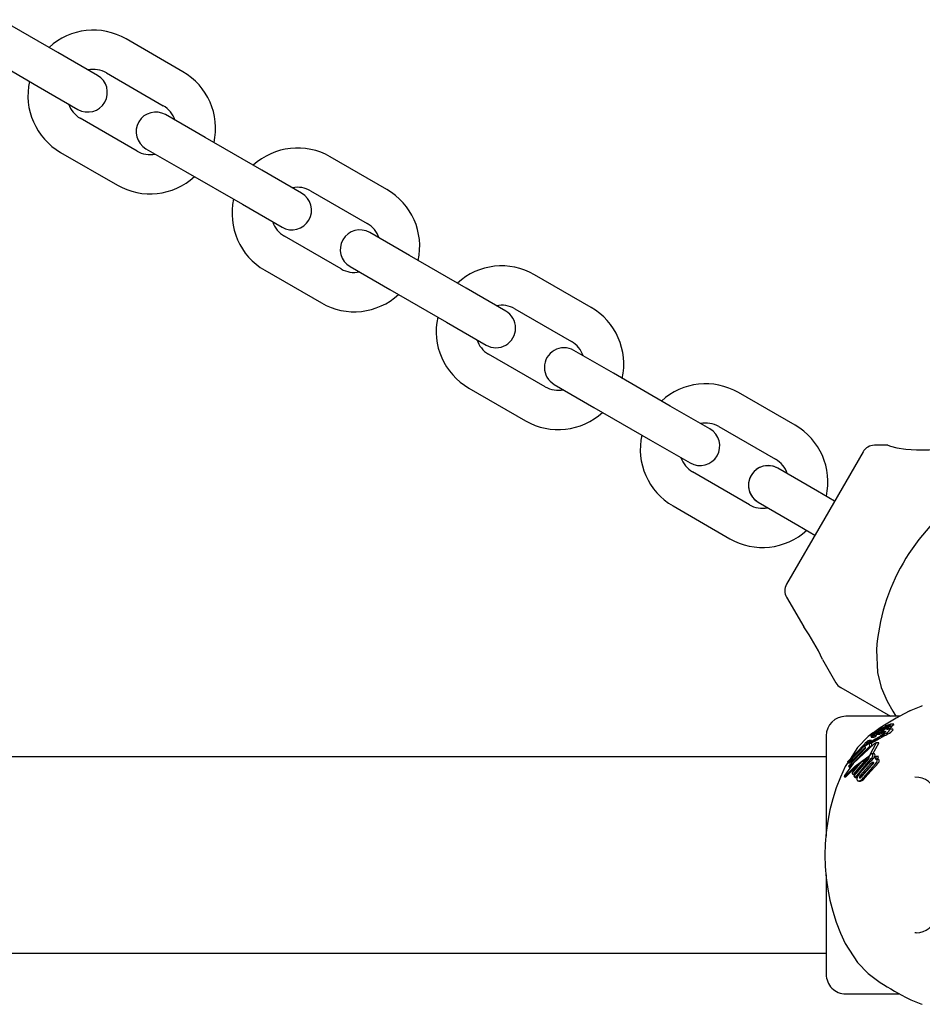
# Model space of a CAD drawing. Units: centimetres. Extents: x 5.4 to 15.6, y 5.2 to 15.6.
# Drawn here: x 11.3 to 11.5, y 11.1 to 11.3 of the extents above; entities that cross this region are included whole.
import ezdxf

# ---------------------------------------------------------------- set-up
doc = ezdxf.new("R2010")
doc.units = ezdxf.units.CM

msp = doc.modelspace()

# ---------------------------------------------------------------- linework, layer by layer
at = {"color": 7, "linetype": 'Continuous', "lineweight": 25}
for p, q in [((11.33042033867936, 11.28870612975063), (11.32176008231735, 11.29370612572505)), ((11.34950879731308, 11.28576831645007), (11.34084854095107, 11.2907683124245)), ((11.3187600847327, 11.28850997190785), (11.32742034109471, 11.28350997593342)), ((11.33648251813277, 11.28520613256853), (11.33042033867936, 11.28870612975063)), ((11.33784854336641, 11.28557215860729), (11.34650879972842, 11.28057216263286)), ((11.32742034109471, 11.28350997593342), (11.33348252054812, 11.28000997875133)), ((11.34250880294889, 11.27364395754326), (11.33384854658688, 11.27864395351768)), ((11.35293700522059, 11.27570614021713), (11.34687482576718, 11.27920613739922)), ((11.3615972615826, 11.2707061442427), (11.35293700522059, 11.27570614021713)), ((11.34387482818253, 11.27400998358202), (11.34993700763594, 11.27050998639992)), ((11.33084854900222, 11.27344779970048), (11.33950880536423, 11.26844780372605)), ((11.38068572021632, 11.26776833094215), (11.37202546385431, 11.27276832691657)), ((11.34993700763594, 11.27050998639992), (11.35859726399795, 11.2655099904255)), ((11.36765944103601, 11.26720614706061), (11.3615972615826, 11.2707061442427)), ((11.36902546626965, 11.26757217309936), (11.37768572263166, 11.26257217712494)), ((11.35859726399795, 11.2655099904255), (11.36465944345136, 11.2620099932434)), ((11.37368572585212, 11.25564397203533), (11.36502546949011, 11.26064396800976)), ((11.38411392812383, 11.2577061547092), (11.37805174867042, 11.2612061518913)), ((11.39277418448584, 11.25270615873477), (11.38411392812383, 11.2577061547092)), ((11.37505175108577, 11.25600999807409), (11.38111393053917, 11.25251000089199)), ((11.36202547190546, 11.25544781419255), (11.37068572826747, 11.25044781821813)), ((11.41186264311956, 11.24976834543422), (11.40320238675755, 11.25476834140864)), ((11.38111393053917, 11.25251000089199), (11.38977418690119, 11.24751000491757)), ((11.39883636393925, 11.24920616155268), (11.39277418448584, 11.25270615873477)), ((11.40020238917289, 11.24957218759144), (11.4088626455349, 11.24457219161701)), ((11.38977418690119, 11.24751000491757), (11.39583636635459, 11.24401000773547)), ((11.40486264875536, 11.2376439865274), (11.39620239239335, 11.24264398250183)), ((11.41529085102707, 11.23970616920127), (11.40922867157366, 11.24320616638337)), ((11.42395110738908, 11.23470617322685), (11.41529085102707, 11.23970616920127)), ((11.40622867398901, 11.23801001256616), (11.41229085344241, 11.23451001538407)), ((11.3932023948087, 11.23744782868462), (11.40186265117071, 11.2324478327102)), ((11.44303956602279, 11.23176835992629), (11.43437930966078, 11.23676835590071)), ((11.41229085344241, 11.23451001538407), (11.42095110980442, 11.22951001940964)), ((11.43001328684248, 11.23120617604475), (11.42395110738908, 11.23470617322685)), ((11.43137931207613, 11.23157220208351), (11.44003956843814, 11.22657220610908)), ((11.42095110980442, 11.22951001940964), (11.42701328925783, 11.22601002222754)), ((11.45340291357532, 11.22771769232774), (11.44756601042502, 11.21760797851927)), ((11.45721286422706, 11.22871767617134), (11.45513496862345, 11.22871768498283)), ((11.4360395716586, 11.21964400101948), (11.42737931529659, 11.2246439969939)), ((11.4464677739303, 11.22170618369335), (11.4404055944769, 11.22520618087544)), ((11.4464679515919, 11.22170605938707), (11.4404057886075, 11.22520608509419)), ((11.44906603791145, 11.22020607689475), (11.4464677739303, 11.22170618369335)), ((11.43740559689224, 11.22001002705824), (11.44346777634565, 11.21651002987614)), ((11.43740576657282, 11.22000994539327), (11.44346792955723, 11.21650991968615)), ((11.42437931771194, 11.2194478431767), (11.43303957407394, 11.21444784720227)), ((11.44756601042502, 11.21760797851927), (11.44172910727473, 11.20749826471081)), ((11.44346792955723, 11.21650991968615), (11.44606599940769, 11.21500990866881)), ((11.44172909879357, 11.20549826471083), (11.44434406953659, 11.20096895816731)), ((11.45544861205918, 11.19745462514116), (11.4556315544686, 11.19399515612448)), ((11.44720919558466, 11.19600636568241), (11.44925532295536, 11.19246233441029)), ((11.4499873706586, 11.19173028049841), (11.45760430135917, 11.18733260044099)), ((11.45901327505528, 11.18733260044099), (11.45077310745996, 11.18733260044099)), ((11.45600444911478, 11.18557964949198), (11.45518063446578, 11.18496971198549)), ((11.45613888340531, 11.18531595317336), (11.45600862328295, 11.18526710511449)), ((11.45610263147939, 11.18543028289764), (11.45610588773098, 11.18543187766743)), ((11.45616643280051, 11.18532660095378), (11.45613888340531, 11.18531595317336)), ((11.45648924761825, 11.1854289069187), (11.45668080231163, 11.1854289069187)), ((11.45676039104393, 11.18534464540169), (11.45668789686365, 11.18532009757329)), ((11.45680091896764, 11.18566174054509), (11.45670547207266, 11.18566174054509)), ((11.45677456376567, 11.1857893883243), (11.45700452862427, 11.1857893883243)), ((11.45704744991471, 11.18583007661418), (11.45704625696166, 11.18582859094887)), ((11.45766059874371, 11.18546931430819), (11.45719441984168, 11.18546931430819)), ((11.45783511858615, 11.18537241204886), (11.45736780886051, 11.18537241204886)), ((11.45785612900078, 11.18576880776742), (11.45738587597065, 11.18576880776742)), ((11.45760419462355, 11.18610227941064), (11.45750397808175, 11.18607705530405)), ((11.45810024029753, 11.18610524642925), (11.45762496639709, 11.18610524642925)), ((11.44777310745996, 11.18433260044099), (11.44777310745996, 11.16902175011907)), ((11.45456028649625, 11.18433395050453), (11.45487575484429, 11.18433395050453)), ((11.45466783360879, 11.18414702956337), (11.45503778632404, 11.18414702956337)), ((11.45475289167887, 11.18441666029432), (11.45482963808802, 11.18441666029432)), ((11.45481870323756, 11.18473223784004), (11.45509488644105, 11.18473223784004)), ((11.45483311611827, 11.18441572235767), (11.45521419780622, 11.18441572235767)), ((11.45496151129087, 11.18438134834891), (11.45501465926472, 11.18440319951067)), ((11.45543134823129, 11.18440935522272), (11.45504225787248, 11.18440935522272)), ((11.45515789691786, 11.18486727884021), (11.45548708513317, 11.18486727884021)), ((11.45528216842965, 11.18470080384795), (11.45559218614335, 11.18470080384795)), ((11.45537639314665, 11.18481377619341), (11.45530091837131, 11.18481377619341)), ((11.4557208389398, 11.18499868564554), (11.45531216105915, 11.18499868564554)), ((11.4553289917202, 11.18479183488148), (11.45532810758329, 11.184790139256)), ((11.45545009918374, 11.18458763936572), (11.4558577769043, 11.18458763936572)), ((11.45578016135431, 11.18494070192136), (11.45550127708089, 11.18480952478895)), ((11.45550127708089, 11.18480952478895), (11.45582350593909, 11.18480952478895)), ((11.456159775741, 11.18488341106316), (11.45554339906923, 11.18462470963811)), ((11.45554339906923, 11.18462470963811), (11.45595721882043, 11.18462470963811)), ((11.45569957346397, 11.18496690342032), (11.455983268262, 11.18509551934337)), ((11.45573513465432, 11.18518745422733), (11.45617468396525, 11.18518745422733)), ((11.45581454659588, 11.1848057798354), (11.45583119877359, 11.1848127403492)), ((11.45645401394367, 11.18482412601236), (11.45595721882043, 11.18462470963811)), ((11.455983268262, 11.18509551934337), (11.45598876721376, 11.18509793176232)), ((11.4561864037392, 11.18489510966892), (11.456159775741, 11.18488341106316)), ((11.456159775741, 11.18488341106316), (11.45660866138306, 11.18488341106316)), ((11.45638869982017, 11.18496542182008), (11.4561864037392, 11.18489510966892)), ((11.4561864037392, 11.18489510966892), (11.45663639218394, 11.18489510966892)), ((11.45625575500576, 11.18511622185009), (11.45649454447725, 11.18511622185009)), ((11.45628695447244, 11.18512489103571), (11.4563145270091, 11.18513433551792)), ((11.45633841202486, 11.18503573093351), (11.4563420161188, 11.18503750416001)), ((11.45645401394367, 11.18482412601236), (11.45660866138306, 11.18488341106316)), ((11.45664876655457, 11.18459130774327), (11.45675240220666, 11.18465438375972)), ((11.45107753682545, 11.18043689314294), (11.45358383510998, 11.18302302340805)), ((11.4538514867724, 11.18303171832603), (11.45111133436068, 11.18022524274894)), ((11.45122581729075, 11.17976836495535), (11.45377458600296, 11.18248581984965)), ((11.45438600363277, 11.18273887341734), (11.45129607545557, 11.17956231185564)), ((11.45376162488399, 11.18261581427256), (11.45136338119353, 11.18022524274894)), ((11.45256455430989, 11.18254905278164), (11.45142361877925, 11.18079399868798)), ((11.45367260528692, 11.18307131722272), (11.45364703045881, 11.1831273257895)), ((11.45374242010593, 11.18280842989841), (11.45422966114167, 11.1831878770233)), ((11.45377458600296, 11.18248581984965), (11.45374242010593, 11.18280842989841)), ((11.45376539913268, 11.18305762108912), (11.45406240190548, 11.18305762108912)), ((11.4538514867724, 11.18303171832603), (11.45402914064643, 11.18303171832603)), ((11.45398205755479, 11.18339767056741), (11.45431847366127, 11.18339767056741)), ((11.45422966114167, 11.1831878770233), (11.45433737375942, 11.18324067950289)), ((11.45433737375942, 11.18324067950289), (11.45438600363277, 11.18273887341734)), ((11.45433737375942, 11.18324067950289), (11.45468031487966, 11.18324067950289)), ((11.45469832333492, 11.1836211684957), (11.45434824923121, 11.1836211684957)), ((11.45434824923121, 11.18362020046401), (11.454358332034, 11.18362001702302)), ((11.45438600363277, 11.18273887341734), (11.45472134546827, 11.18273887341734)), ((11.45450253766373, 11.18149013534175), (11.4554316158343, 11.1832223763549)), ((11.45468031487966, 11.18324067950289), (11.45472134546827, 11.18273887341734)), ((11.45469832333492, 11.18362019573281), (11.45470869303512, 11.18362001702302)), ((11.45487514917327, 11.18158742071196), (11.45580551879737, 11.1832223763549)), ((11.4558062839837, 11.18327201550976), (11.45543149891386, 11.18327201550976)), ((11.44777310745996, 11.18113260044099), (10.62567310745996, 11.18113260044098)), ((11.453949979791, 11.18084441292461), (11.45188706250149, 11.17842643937556)), ((11.4542478351187, 11.18084441292461), (11.45213470646595, 11.17842643937556)), ((11.45317392042299, 11.18039784868916), (11.4540622057683, 11.18100689117637)), ((11.45431088488297, 11.1808998201022), (11.4542478351187, 11.18084441292461)), ((11.45506086643241, 11.18158742071196), (11.45473720827832, 11.18158742071196)), ((11.45480042749688, 11.18076746615755), (11.45537096813736, 11.18124457700798)), ((11.45480826597501, 11.18075738756736), (11.45480042749688, 11.18076746615755)), ((11.4550993246618, 11.18105327852929), (11.45501128138062, 11.18094379132819)), ((11.45565151091115, 11.18078327862642), (11.45532930646137, 11.18078327862642)), ((11.45537096813736, 11.18124457700798), (11.45538852072993, 11.18122166876178)), ((11.45537096813736, 11.18124457700798), (11.455702112198, 11.18124457700798)), ((11.455702112198, 11.18124457700798), (11.45571962765192, 11.18122166876178)), ((11.45110000419011, 11.18029619570597), (11.45067637471074, 11.17964454394126)), ((11.45111133436068, 11.18022524274894), (11.45107753682545, 11.18043689314294)), ((11.45111133436068, 11.18022524274894), (11.45136338119353, 11.18022524274894)), ((11.45129607545557, 11.17956231185564), (11.45122581729075, 11.17976836495535)), ((11.45129607545557, 11.17956231185564), (11.45148536162657, 11.17956231185564)), ((11.45175080199315, 11.1786344389841), (11.45317392042299, 11.18039784868916)), ((11.4520383951719, 11.17821476302811), (11.45408748202235, 11.18063273657716)), ((11.45413725282936, 11.18032668838151), (11.45220040303514, 11.17800585504877)), ((11.45286331051356, 11.17858846375681), (11.45428159586465, 11.18018818837295)), ((11.45301343220527, 11.17833543494883), (11.45456079714574, 11.18007766326207)), ((11.45475302961022, 11.17986692989001), (11.4532108518295, 11.17812470157677)), ((11.45327218587876, 11.17833543494883), (11.45485863025586, 11.18007766326207)), ((11.45484283182327, 11.17954666025374), (11.45344199324663, 11.17794687680039)), ((11.455138116937, 11.17954666025374), (11.45370215616504, 11.17794687680039)), ((11.4505584785529, 11.1781012687256), (11.45079227072611, 11.1781012687256)), ((11.45061697586122, 11.17830975956735), (11.45063864160458, 11.1783463491406)), ((11.45066247486342, 11.17819171701608), (11.45063714010655, 11.17816286274402)), ((11.45082916358712, 11.17812166833249), (11.45087147415792, 11.17816286274402)), ((11.45188706250149, 11.17842643937556), (11.45175080199315, 11.1786344389841)), ((11.45188706250149, 11.17842643937556), (11.45213470646595, 11.17842643937556)), ((11.45220040303514, 11.17800585504877), (11.4520383951719, 11.17821476302811)), ((11.45220040303514, 11.17800585504877), (11.45244819611679, 11.17800585504877)), ((11.45262547339152, 11.17821330112759), (11.45244819611679, 11.17800585504877)), ((11.4527533320507, 11.17739733782409), (11.45300212078286, 11.17739733782409)), ((11.45319035468591, 11.17745354444932), (11.45300212078286, 11.17740259889004)), ((11.44777310745996, 11.16310031939928), (11.44777310745996, 11.14793260044099)), ((11.46130115971659, 11.15429393061775), (11.46152898136252, 11.15429483521125)), ((11.45067637471074, 11.15262065694072), (11.45256455430989, 11.14971614810033)), ((10.62567310745996, 11.15113260044097), (11.44777310745996, 11.15113260044099)), ((11.45077310745996, 11.14493260044099), (11.45900798008486, 11.14493260044099))]:
    msp.add_line(p, q, dxfattribs=at)
at = {"color": 7, "linetype": 'Continuous', "lineweight": 25, "flags": 128}
for points in [[(11.45721286414962, 11.22869941554046), (11.45718010800723, 11.22870978874818), (11.45761860216992, 11.22857767878736), (11.45857151403466, 11.22834787541483), (11.4599245402354, 11.22813590697552), (11.46157167201949, 11.2280215630249), (11.46350941204894, 11.2280403327689), (11.46570212390649, 11.22820913732404), (11.4677895416697, 11.22847714484494), (11.46879717129073, 11.22863581378617), (11.46926766885519, 11.22871548341073), (11.4692361806896, 11.22871007313657)], [(11.4556315544686, 11.19399515612448), (11.45618951557469, 11.19174302892345), (11.45709527397751, 11.1896506287752)], [(11.45709527397751, 11.1896506287752), (11.45796262278354, 11.1880884961715), (11.45840570122693, 11.18733260044099)], [(11.46048457140165, 11.18812410466734), (11.46054402850772, 11.1881550275403), (11.45968743279483, 11.18770321364818), (11.45848294805977, 11.18704105711642), (11.45694178604266, 11.18614800072872), (11.45600444911478, 11.18557964949198)], [(11.45600862328295, 11.18526710511449), (11.45588008145749, 11.18522270563038), (11.45573655472507, 11.18518749125186), (11.4557173126749, 11.18519400748293), (11.45572094231377, 11.18520411755975)], [(11.45598876721376, 11.18509793176232), (11.45611115127899, 11.18515091870816), (11.4562374697136, 11.18520584543981)], [(11.45610378201847, 11.18536687103808), (11.45610363504697, 11.18537345041274), (11.45610404591699, 11.18537401227586), (11.45610410030251, 11.18537408389019), (11.45610412817816, 11.18537412000968), (11.45610426564373, 11.18537427633099), (11.45610521294894, 11.18537507771106), (11.45610778225583, 11.18537680568135), (11.45611457558684, 11.1853808030015), (11.45613037664162, 11.185389358545)], [(11.45614016621181, 11.18537233732522), (11.45610989088457, 11.18536617339532), (11.45610892505844, 11.18536628369429)], [(11.4564453361092, 11.18529906735634), (11.45639709453742, 11.18527649493257), (11.4562374697136, 11.18520584543981)], [(11.45626625576659, 11.185158459691), (11.45640140214951, 11.18521983943877), (11.45667443630192, 11.18534916904007)], [(11.45648746568814, 11.18543097833484), (11.45648746852349, 11.18542910852135), (11.45649115894686, 11.18542912546133), (11.45650796250244, 11.18543357956768), (11.45657454007124, 11.18545604710765)], [(11.45677296971901, 11.18579155884522), (11.45677259665268, 11.18578961056661), (11.45677733362646, 11.18578976436141), (11.45680716463143, 11.18579783304934), (11.45683197544595, 11.185805313339)], [(11.45683197544595, 11.185805313339), (11.45694050317048, 11.18583653742013), (11.45704335131854, 11.18585272787946), (11.45705287145278, 11.18583836665162), (11.45704744991471, 11.18583007661418)], [(11.45751303328606, 11.18525419987578), (11.4574713101352, 11.1853611353042), (11.45727351916786, 11.18536148873029), (11.45697618772195, 11.18528629652644)], [(11.45737922784931, 11.18546931430819), (11.45742739460679, 11.18549343957325), (11.45765241164078, 11.18561287663704)], [(11.45760123951578, 11.18576880776742), (11.45762810875764, 11.18578245540181), (11.45777663226647, 11.18586125810218)], [(11.45763791322701, 11.18607601273779), (11.45764455963301, 11.1861026801091), (11.45762496639709, 11.18610248560947)], [(11.45798071978776, 11.18525419987578), (11.45793929225393, 11.1853611518891), (11.45783511858615, 11.18536146613288)], [(11.45787315459957, 11.18575738509509), (11.45787147476831, 11.18576722859702), (11.45785612900078, 11.1857670847706)], [(11.45811300799061, 11.18607601273779), (11.45811993263426, 11.18610268284028), (11.45810024029753, 11.18610252994291)], [(11.45485988901612, 11.18473223784004), (11.45420120255164, 11.18424455826286), (11.45256455430989, 11.18254905278164)], [(11.45466918787757, 11.18414720669726), (11.45466247663047, 11.18414944455363), (11.45466534978338, 11.18415746268103), (11.45467838847715, 11.18417268359117), (11.45470301654379, 11.18419450014316), (11.45470897025092, 11.18419922739112)], [(11.45514843745385, 11.18486858843499), (11.45510114548909, 11.18486575496091), (11.45505808424415, 11.18485027931705), (11.45499703981864, 11.18482052352566), (11.45487513778914, 11.18475580951411), (11.45484018586072, 11.18473921702313), (11.454822296295, 11.18473287739256), (11.45481405422526, 11.18473315114106), (11.45481676109411, 11.1847438502456), (11.45483509731491, 11.1847644957003), (11.4548682555271, 11.18479189952138), (11.45492687087486, 11.18483346460682), (11.45499648910552, 11.18487782735031), (11.45506446681689, 11.18491614793303), (11.45514321309145, 11.18495486665577), (11.45520511198602, 11.18497942239472), (11.45530897125283, 11.18499864918441), (11.45533514227586, 11.18499641006712), (11.4553464993552, 11.18498975122485), (11.45534191985093, 11.18497384667552), (11.45532761844786, 11.18496077411032), (11.45530363768546, 11.18494341210164), (11.45526506238994, 11.18491859450704), (11.45523540594229, 11.18490126427175), (11.45520664471518, 11.18488609969468), (11.45518038187658, 11.18487395194142), (11.45516254729648, 11.1848679955628), (11.45514843745385, 11.18486858843499)], [(11.4550511300662, 11.1845107226683), (11.45500669153275, 11.18448511101325), (11.4549516601618, 11.18445716815654), (11.45488122615627, 11.18442791259809), (11.45483143426344, 11.18441574282105), (11.45482615592157, 11.18441843895947), (11.4548264513957, 11.18441983999657)], [(11.45504225787248, 11.18440905209945), (11.45504361798388, 11.18440934052605), (11.45505158733204, 11.18440309025797), (11.45505088555045, 11.18440016989366)], [(11.45518458127064, 11.184781687539), (11.45521748408911, 11.1847949066717), (11.45529063690121, 11.18481288994002), (11.45533026560041, 11.18480608149213), (11.4553289917202, 11.18479183488148)], [(11.45543134823129, 11.18440934917372), (11.45543137655487, 11.18440935521711), (11.45544044965442, 11.18440404477568), (11.45543960078925, 11.18440016989366)], [(11.45556636468951, 11.18458763936572), (11.45553128090966, 11.18456412825977), (11.4554424133046, 11.1845107226683)], [(11.45554339906923, 11.18462470963811), (11.45548364393225, 11.18459812309796), (11.45545972910755, 11.18458963595286), (11.45544549687348, 11.18458804342339), (11.45544346493563, 11.18459500386113), (11.45544432605225, 11.18459744815296)], [(11.45626625576659, 11.185158459691), (11.45602019664119, 11.18504892025149), (11.45578016135431, 11.18494070192136)], [(11.45675526945643, 11.18439106613984), (11.4564351126613, 11.18421267176208), (11.45610531482287, 11.18402900734796)], [(11.45618590353847, 11.18442998468412), (11.45649315347673, 11.18464555415186), (11.45656817246795, 11.18470284929629)], [(11.45629659069478, 11.18514966244956), (11.45628073314329, 11.18514006538318), (11.45627845499721, 11.18513862570317)], [(11.45638869982017, 11.18496542182008), (11.45662741990345, 11.18502949295466), (11.45678782423836, 11.18503972646057), (11.45683019937188, 11.18498464586184), (11.45682595489671, 11.18496928403942)], [(11.45682595489671, 11.18496928403942), (11.45672060672912, 11.18483396663523), (11.45656817246795, 11.18470284929629)], [(11.45675526945643, 11.18439106613984), (11.45686341756445, 11.18445185944385), (11.45720882149371, 11.18465438375972)], [(11.45510550036477, 11.18309933785047), (11.4518827347597, 11.18013297382333), (11.45063864160458, 11.1783463491406)], [(11.45358383510998, 11.18302302340805), (11.45362375206224, 11.18299950315828), (11.45368775964911, 11.18299587442678), (11.4538514867724, 11.18303171832603)], [(11.45414441258337, 11.18317827375736), (11.45391519727768, 11.18309179794291), (11.45376539913268, 11.18307915130159)], [(11.45425042726974, 11.18359806959993), (11.45431178333102, 11.18361577198896), (11.45433800568399, 11.18362038682949)], [(11.4554316158343, 11.1832223763549), (11.45544996691914, 11.18326061444439), (11.45544052720561, 11.18327133090189), (11.45541322304077, 11.18326895840291), (11.45539446108664, 11.18326325897229)], [(11.45580551879737, 11.1832223763549), (11.45582470917678, 11.18325563077645), (11.45582039167084, 11.18326964904366), (11.4558062839837, 11.18327040983659)], [(11.45066247486342, 11.17819171701608), (11.45221558975471, 11.17971368721634), (11.45413199857203, 11.18111994348902)], [(11.45485911042759, 11.18075952228035), (11.45457850378103, 11.18046839239992), (11.45443151154356, 11.18032668838151)], [(11.45565151091115, 11.18078325445342), (11.45569154414044, 11.1807814471808), (11.45572854298529, 11.18077575955745)], [(11.45087147415792, 11.17816286274402), (11.4524635570137, 11.17970266922744), (11.45281882882047, 11.17995784878125)], [(11.45484386879063, 11.18029503460822), (11.45491818399195, 11.18032127547802), (11.45498311649692, 11.18031477908259), (11.4550044898833, 11.18029830052152)], [(11.45485863025586, 11.18007766326207), (11.4550167998894, 11.18021170093758), (11.45501879053143, 11.18021308130763)], [(11.45063714010655, 11.17816286274402), (11.45058895541222, 11.17811675538348), (11.45055341290556, 11.17810179626982), (11.45054644090598, 11.17811452016453)], [(11.45082916358712, 11.17812166833249), (11.45082286007159, 11.1781167482814), (11.45079227072611, 11.17810394793463)], [(11.45300606576767, 11.17790838064905), (11.45294523996136, 11.1778820705826), (11.45288415923945, 11.17789603883479), (11.45287295152202, 11.17790621534024)], [(11.45310045716602, 11.17799396070523), (11.45310712266184, 11.17804700084153), (11.45311282866578, 11.17806598730664)], [(11.45293931102071, 11.17745354444932), (11.45273517420897, 11.17739776398659), (11.45264233138876, 11.17742287739355), (11.45256834220737, 11.17747957698368)], [(11.45256455430989, 11.14971614810033), (11.45417383349037, 11.14804473610899), (11.45600444911478, 11.14668555138999)]]:
    msp.add_lwpolyline(points, dxfattribs=at)
at = {"color": 7, "linetype": 'Continuous', "lineweight": 25}
for centre, radius, start, end in [((11.33584854497665, 11.28210805606249), 0.01000000000000192, 60.00002663298827, 132.5424235092731), ((11.33584854497665, 11.28210805606249), 0.004000000000000824, 60.00002663301423, 101.4096487422584), ((11.33498251934044, 11.28260805565993), 0.00300000000000013, 240.0000266329803, 60.00002663297947), ((11.34450880133866, 11.27710806008806), 0.009999999999999759, 347.457629756706, 60.00002663298827), ((11.33584854497665, 11.28210805606249), 0.01000000000000111, 167.4576297567173, 240.0000266329891), ((11.33584854497665, 11.28210805606249), 0.004000000000000682, 198.5904045237027, 240.0000266329803), ((11.34450880133866, 11.27710806008806), 0.003999999999998998, 18.59040452371001, 60.00002663298879), ((11.34537482697486, 11.27660806049062), 0.003000000000001668, 60.00002663299644, 240.0000266329803), ((11.36702546787988, 11.26410807055456), 0.01000000000000108, 60.00002663299337, 132.5424235092582), ((11.34450880133866, 11.27710806008806), 0.004000000000000824, 240.000026633015, 281.4096487422592), ((11.34450880133866, 11.27710806008806), 0.01000000000000072, 240.000026633003, 312.5424235092664), ((11.36702546787988, 11.26410807055456), 0.004000000000001711, 60.0000266329922, 101.4096487422334), ((11.36615944224368, 11.264608070152), 0.00300000000000078, 240.0000266330267, 60.00002663297947), ((11.37568572424189, 11.25910807458014), 0.009999999999999759, 347.457629756706, 60.0000266329971), ((11.36702546787988, 11.26410807055456), 0.009999999999999759, 167.4576297567052, 240.0000266329979), ((11.36702546787988, 11.26410807055456), 0.003999999999998998, 198.5904045237108, 240.0000266329896), ((11.37568572424189, 11.25910807458014), 0.003999999999999285, 18.59040452371001, 60.00002663300151), ((11.37655174987809, 11.25860807498269), 0.003000000000001668, 60.00002663300885, 240.0000266329972), ((11.39820239078312, 11.24610808504663), 0.009999999999999546, 60.00002663298827, 132.5424235092725), ((11.37568572424189, 11.25910807458014), 0.004000000000001711, 240.000026632993, 281.4096487422592), ((11.37568572424189, 11.25910807458014), 0.01000000000000072, 240.0000266329891, 312.5424235092664), ((11.39820239078312, 11.24610808504663), 0.003999999999999285, 60.00002663300151, 101.4096487422634), ((11.39733636514692, 11.24660808464408), 0.00300000000000013, 240.0000266329803, 60.00002663300885), ((11.40686264714513, 11.24110808907221), 0.01000000000000111, 347.4576297567181, 60.00002663299337), ((11.39820239078312, 11.24610808504663), 0.01000000000000111, 167.4576297567173, 240.0000266329942), ((11.39820239078312, 11.24610808504663), 0.004000000000001248, 198.5904045237268, 240.0000266329803), ((11.40686264714513, 11.24110808907221), 0.004000000000001248, 18.59040452372601, 60.00002663297947), ((11.40772867278133, 11.24060808947477), 0.00300000000000013, 60.00002663297947, 240.0000266330096), ((11.42937931368636, 11.22810809953871), 0.01000000000000072, 60.00002663297947, 132.5424235092656), ((11.40686264714513, 11.24110808907221), 0.003999999999999285, 240.0000266330023, 281.4096487422643), ((11.40686264714513, 11.24110808907221), 0.009999999999999412, 240.0000266329979, 312.5424235092733), ((11.42937931368636, 11.22810809953871), 0.004000000000000575, 60.00002663297947, 101.4096487422584), ((11.42851328805016, 11.22860809913615), 0.003000000000001668, 240.0000266330096, 60.00002663299644), ((11.43803957004837, 11.22310810356428), 0.009999999999999638, 347.4574732092561, 60.00002663298827), ((11.42937931368636, 11.22810809953871), 0.0100000000000002, 167.4576297567052, 240.000026633003), ((11.45513496014229, 11.22671768498284), 0.002000000000000887, 89.99975703259344, 149.9997570326059), ((11.42937931368636, 11.22810809953871), 0.003999999999999285, 198.5904045237108, 240.0000266330023), ((11.43803957004837, 11.22310810356428), 0.003999999999998469, 18.59054254289324, 60.00002663298879), ((11.43890559568457, 11.22260810396684), 0.00300000000000078, 60.00002663302581, 240.0000266329633), ((11.43890577759016, 11.22260801524373), 0.003000000000001227, 59.99975703260596, 239.9997570326407), ((11.48628804725769, 11.19525158119128), 0.0309180233198788, 124.0855507188439, 175.9139633464378), ((11.43803957004837, 11.22310810356428), 0.004000000000001711, 240.000026632993, 281.409786758158), ((11.43803957004837, 11.22310810356428), 0.01000000000000108, 240.0000266329942, 312.542266961747), ((11.4434611538417, 11.20649825736592), 0.002000000000000305, 149.9997570326314, 209.9997570326786), ((11.42282730948049, 11.18525588064859), 0.02664761233013556, 23.79389022265188, 36.13862238640196), ((11.45098737800349, 11.19346232706538), 0.002000000000000305, 209.9997570326531, 239.9997570326322), ((11.49094734343461, 11.11416420939728), 0.07999999999999953, 110.8650210755239, 112.3858212472263), ((11.45077310745996, 11.18433260044099), 0.003000000000000114, 90, 180), ((11.45611198852038, 11.18478259397226), 0.0005749776261063526, 117.1156619126145, 132.8519911373992), ((11.45766023966157, 11.18223112370025), 0.003558196568409165, 115.9605469065076, 120.5822248153105), ((11.45679016515681, 11.18441991828872), 0.001221596242491572, 91.26212877006773, 124.066188329452), ((11.45719460142844, 11.18335723412874), 0.002293927644898218, 116.4105940959951, 117.6410781836495), ((11.45538276630913, 11.18779118193767), 0.002534652613627416, 287.3866251445386, 295.2198472396805), ((11.45282943348277, 11.19387233703305), 0.009174157704291037, 291.3300016686491, 295.7119745425113), ((11.45645223712916, 11.18500835919153), 0.0004898875658167881, 88.76879831931156, 124.5711528374112), ((11.45721768774222, 11.18354215319637), 0.001852702288520125, 115.5113996562063, 119.8125544006887), ((11.45733297238021, 11.18329391053643), 0.002126395149165545, 107.6598721198764, 115.434028165029), ((11.45657797824894, 11.1849243162395), 0.0002917026098896418, 79.08044574133359, 122.6270634698551), ((11.45471795563527, 11.18891020792502), 0.004003021297523712, 295.5640099121061, 299.3892006930581), ((11.45665826333039, 11.18523341515459), 0.0002611571266291901, 116.7020373462128, 130.8441237095414), ((11.45754218844099, 11.18368283013321), 0.002045683701591708, 115.5385467326022, 119.304964100175), ((11.45640751677212, 11.18541957904388), 0.0003075123954002034, 295.8738599917189, 317.2240927994935), ((11.45678258313022, 11.18514599086306), 0.0003733855771157228, 84.64913935463332, 123.8610147820958), ((11.4574814707909, 11.18379919712542), 0.001914515376549583, 110.0034596129479, 115.4003636492922), ((11.45238734744419, 11.19428206132855), 0.009908364926242745, 295.6373595578137, 298.9626036199978), ((11.45643121878017, 11.18592103907129), 0.0005583733991867445, 296.7333014859352, 313.7587676937857), ((11.45589795171618, 11.18652010739553), 0.00205207463946076, 294.6064867542643, 321.9105068606671), ((11.45738517215688, 11.18395733330092), 0.001521507904698757, 97.20215630084704, 114.2445950603434), ((11.4563151421801, 11.18662543233838), 0.001081427308633085, 294.479906387076, 312.5368815355274), ((11.4569351395001, 11.18559077932437), 0.0002580919485218773, 116.5209548750231, 128.9278383174369), ((11.45244206940389, 11.19473901214182), 0.01012311305389818, 295.5591855256681, 298.7199795736318), ((11.45785872362549, 11.18389544657321), 0.002188530458492364, 115.0115490441617, 118.3378333060901), ((11.45731874576473, 11.18493907752737), 0.0008226225027122602, 84.12896749854406, 126.7492303316707), ((11.45770163003359, 11.18428889286085), 0.00176572417630929, 108.9265679196609, 115.7899470402107), ((11.45444805597954, 11.19420121039009), 0.008667090982038696, 288.0178806114914, 288.6398251801901), ((11.45671910244813, 11.18655072247934), 0.001047354614060279, 296.4346747736266, 310.7585305198462), ((11.4563406748293, 11.18656817712609), 0.002101495581746121, 294.4002853218986, 321.2988621425056), ((11.45871510713796, 11.18165175150231), 0.004588043954506633, 105.3060580176092, 109.0418973100922), ((11.45665657702436, 11.18722726249296), 0.001512744770745103, 295.4451152620506, 310.4445881666236), ((11.45718260754064, 11.18657137431354), 0.001067442592531716, 296.111613554257, 310.3095792361058), ((11.45711562752173, 11.18726742118439), 0.001553776652656521, 295.177132005321, 309.9341843806275), ((11.4474729439117, 11.19723874279874), 0.0155629458619123, 295.3835947961977, 301.9192578791995), ((11.45454455801861, 11.18465780287521), 0.0003186732783167798, 271.1579931248538, 310.8251748411155), ((11.45464545067377, 11.18426859877237), 0.000117919668560959, 122.9298563474408, 143.2247273856837), ((11.4555498314458, 11.18307412271725), 0.001615850782843204, 122.007923037692, 126.8243840094566), ((11.44808848929345, 11.19611385056401), 0.01420283104425318, 297.2186254157551, 301.4676951543588), ((11.44664718934246, 11.20009723219011), 0.0186452135193189, 295.301865819921, 300.482042257512), ((11.45440546074823, 11.18493607737844), 0.0008317866014624582, 288.4852821475121, 311.3866494325565), ((11.45705027257385, 11.18075348150332), 0.004379189094306621, 118.2798799869392, 122.5615226627322), ((11.4525041689466, 11.18704395089679), 0.003599111086816226, 307.777453310846, 308.8710925985216), ((11.46227019897673, 11.17100888490274), 0.01537134834559575, 118.6820192078354, 119.2779436641419), ((11.45454047157421, 11.18452054249622), 0.0003565678223878029, 308.5871136640154, 316.322353738937), ((11.45519757930282, 11.18384369963646), 0.0005871918291905846, 113.7050684278064, 132.834909928016), ((11.45526195952985, 11.18408171214446), 0.0005513599362315241, 135.3157589284021, 142.1742898630131), ((11.44548715668186, 11.19315667509313), 0.01278690765294936, 317.2043120328589, 317.3549102082343), ((11.45476718232878, 11.18461171149231), 0.0003538889175220981, 302.1281569504647, 323.2901689092644), ((11.45482009074788, 11.18464669225168), 0.0001596896600987811, 346.7115964439919, 355.5041344466059), ((11.45502709345144, 11.18463243976227), 4.783587946829844e-05, 155.3422603044227, 177.9215898880687), ((11.4550958531827, 11.18455882041769), 0.0001461264626262141, 121.4205493303575, 140.1799108876655), ((11.45588578471374, 11.1834320899162), 0.001521913818233589, 120.1734362438924, 124.6869587463353), ((11.45475770516626, 11.18501313523299), 0.0009105260859057556, 288.0067658026293, 309.6448032427571), ((11.45474877505886, 11.18511367766051), 0.000674517066570664, 296.6317207185584, 322.2582921577127), ((11.45548828129547, 11.1841336287012), 0.0007156912479036286, 115.109213057183, 120.890922216884), ((11.45511711615154, 11.18497257899821), 0.0005649154868336057, 279.8954949843434, 305.1580101137864), ((11.46033441889544, 11.17475509520104), 0.01115537338050063, 116.0914471530091, 116.9297932397371), ((11.46699326476199, 11.16102892281562), 0.02647019642410121, 115.8942137913863, 116.1479293693205), ((11.45514837794854, 11.18463180310716), 0.0003721084365538969, 300.7518533474693, 321.5019152434652), ((11.44889323933053, 11.19817649520702), 0.01491113882531125, 295.9930586557364, 296.305750941894), ((11.46095038539451, 11.17347287995867), 0.01263659769348279, 114.5523311096228, 115.8861728081342), ((11.4555749616374, 11.18449609214047), 0.0001653441785311349, 119.1759051909442, 142.1932463448007), ((11.45626770951475, 11.18350088317136), 0.001377209293874758, 118.920331163911, 124.1620553858468), ((11.44624622777406, 11.1994586550416), 0.01801827092190995, 300.9121037017773, 303.4798894945882), ((11.45651914364974, 11.1830200318492), 0.001919727292750488, 111.5325513046623, 118.5485155533146), ((11.40027448655821, 11.2784876714007), 0.1095197998226642, 300.4037839714899, 300.9801133443728), ((11.45069339830912, 11.19718750284412), 0.01339894549650684, 292.5474314097775, 294.9168682269251), ((11.45578861655752, 11.18492707657017), 0.0003461971759835415, 281.523600275222, 299.1443933651524), ((11.45633533431844, 11.18504013665634), 0.0001137336780829008, 120.0072612170583, 136.2521058641888), ((11.45626495478957, 11.18515009007803), 3.345112525241071e-05, 249.3799200520167, 311.1221450720237), ((11.45763627090697, 11.18137400881925), 0.003985857976937555, 107.7563960918764, 109.3664265797877), ((11.45495341358094, 11.18791060436647), 0.003191069069213579, 295.7950151307921, 299.8500995892521), ((11.45395470080598, 11.18300837080418), 0.0003298656257634801, 130.0960924529647, 158.8619381733223), ((11.4549426695691, 11.18201663008154), 0.001728799701861447, 127.0230854357544, 133.9769964271665), ((11.45400845236132, 11.18412898221278), 0.0008650937538299564, 259.9690541261452, 311.7657653968083), ((11.45396210110851, 11.18325031101524), 0.0001077183229035034, 131.5503763782797, 165.592880422993), ((11.45405726275835, 11.18315469242475), 0.0002425206288812829, 126.5368961884076, 133.3921904250262), ((11.45491815919504, 11.18207996176776), 0.001663581129549625, 121.1233652882482, 127.6625148082151), ((11.45444685126491, 11.18265568935539), 0.0008755394405478239, 122.0639539483724, 127.5805641125496), ((11.45496633209657, 11.18209727611387), 0.001630896105946447, 112.0773817209158, 127.1222464594846), ((11.45454659803832, 11.18274920050476), 0.0008990527597893557, 109.2339001964466, 122.8978962202306), ((11.45439390133712, 11.18314362465512), 0.0002530908040694519, 125.5461496211184, 132.2643327290064), ((11.45479229437304, 11.18261407643448), 0.0009157105612854567, 121.160354385649, 126.5657238319545), ((11.4550536085406, 11.18251282932477), 0.001150377031882223, 107.7260383027423, 129.7201385766562), ((11.45435055391235, 11.18361660971178), 8.491698673406722e-06, 289.1958975282893, 23.65647168246079), ((11.4547007062344, 11.183616787109), 8.615180231761495e-06, 287.925959628019, 22.01872749986677), ((11.45594276385561, 11.18196005790807), 0.001413848980710312, 112.818211547468, 126.3123838046829), ((11.45477677081604, 11.18001205216002), 0.001173204092012669, 119.3264001540655, 134.8076599305032), ((11.45288444696158, 11.18282075505303), 0.002162687672746994, 302.9960413284907, 311.8112709002936), ((11.45325345944608, 11.18156632650392), 0.001251872121698949, 311.7760090010777, 326.7270432897491), ((11.45337423129264, 11.1823024310571), 0.001404452953419644, 302.6527532821744, 313.9865662387337), ((11.45041580836471, 11.18428678076556), 0.005434287496418333, 313.2205225149939, 323.4860406500792), ((11.45427255619093, 11.18096005907291), 0.0001027523655445269, 50.04073040582915, 133.2485119238011), ((11.45418158859812, 11.18099240319383), 0.0001636787167497365, 316.3936807584187, 16.47387004180253), ((11.45264578645254, 11.18311488310383), 0.002541089691137009, 311.4007942739197, 313.880140580811), ((11.45392828699672, 11.18177509124122), 0.0006410645000266169, 311.0884326266686, 333.6083743451347), ((11.4535897509988, 11.18220907795058), 0.00123500030541252, 311.441859521238, 329.1840888393555), ((11.45472817874679, 11.18138154028307), 0.0002098219252866319, 37.66193370394379, 111.7607578794621), ((11.45449872410686, 11.1808069384242), 0.0003409892025006645, 320.0989229249081, 339.7383617570318), ((11.45441891880131, 11.18138350570534), 0.0004918371764411837, 317.8235806428651, 14.87210313071993), ((11.45475058173139, 11.18071362944892), 7.240334862695546e-05, 339.9875524930826, 37.18322977727509), ((11.45508215250602, 11.18142567100845), 0.0001613814237992037, 31.39561307002751, 97.57935109209616), ((11.45474332954037, 11.181391478222), 0.0004910311177783364, 316.4684346371293, 13.9365536770976), ((11.4545904342299, 11.18136791347014), 0.0008791651358021786, 317.6879588211469, 338.2816756017771), ((11.45532189817926, 11.18034385663883), 0.0004398162350684719, 79.11484566318772, 100.6564181285637), ((11.45524350389327, 11.18111603433645), 0.0001794115791405626, 335.8330408938807, 36.07066899059373), ((11.45536449167571, 11.1805765682452), 0.0002032592917143027, 42.97173505285842, 78.51770247531404), ((11.45518458480804, 11.18052949266938), 0.0003774307880873212, 315.8638363802876, 29.45970315566021), ((11.4549084580632, 11.18139391547582), 0.0008985535298447213, 316.5611202704583, 336.9834527500666), ((11.45557763171075, 11.18111885580375), 0.0001753093027968625, 334.2101770437105, 35.90662886927659), ((11.45568889881537, 11.18057526509809), 0.0002043763402253386, 43.1796469587657, 78.81507086500126), ((11.45551265857556, 11.1805341107849), 0.0003722451931485053, 314.0714628228239, 29.09482218411505), ((11.47848557370772, 11.16613260044099), 0.03091802331987222, 154.0857936861992, 205.9142063138046), ((11.45737547758829, 11.17705649431486), 0.004402228048768463, 129.9755601969994, 134.6520063984913), ((11.45604046404844, 11.178641247644), 0.002330113468357744, 123.325409368122, 129.8549799343533), ((11.45543650109005, 11.17923027914232), 0.001218571805221365, 119.0998771465449, 135.9416003621716), ((11.45373817124342, 11.18098123972923), 0.001507190738576593, 312.3257110073653, 325.9540684519549), ((11.45204106323395, 11.18255124359446), 0.004108214731426144, 312.9994828285931, 326.2134419962127), ((11.454880793415, 11.18023035308647), 0.0001411299762709696, 318.8192554408033, 28.78033566581016), ((11.45226147929638, 11.18271618786842), 0.004280297818574898, 312.2266303616666, 325.0906897572108), ((11.45102474108644, 11.17805208358932), 0.0004823581538162797, 147.7102909167047, 172.5627504679111), ((11.45291152027258, 11.17775008399924), 0.0004369728022485963, 157.2028620930117, 218.246627012593), ((11.45440787363175, 11.17734127723482), 0.001985232844449671, 141.0802075029848, 163.0695663220566), ((11.45300778243483, 11.17799948858881), 0.0001639489980124957, 156.0708843531253, 214.6746868568156), ((11.45373016059328, 11.17774218972758), 0.0009303974821026558, 140.3850090495046, 159.6337002787508), ((11.45203697973312, 11.17887574798631), 0.001684299454720235, 302.3934938374393, 326.5308338871467), ((11.45241330135202, 11.17867463072699), 0.0009687666563170683, 307.7252252625502, 325.4128557000607), ((11.45398629490576, 11.17773124780659), 0.0009354110354697782, 139.7663984811868, 159.0316097113046), ((11.4522833084567, 11.17890669541644), 0.001713003384456796, 301.9721093009365, 325.9225312205899), ((11.46145785516298, 11.17484722754195), 0.003184369007788209, 11.54001969473481, 92.25802663499488), ((11.46150331364746, 11.15738536564571), 0.003133885018827398, 270.2911499243904, 348.8985410948298), ((11.45077310745996, 11.14793260044099), 0.003000000000000114, 180, 270.0000000000008), ((11.49243089638802, 11.20560663827906), 0.06927178748335092, 238.2746363270984, 242.5371253130531), ((11.49094734343461, 11.2181009914847), 0.08000000000000046, 247.6148267549196, 249.1349468214788)]:
    msp.add_arc(centre, radius, start, end, dxfattribs=at)

doc.saveas('drawing.dxf')
